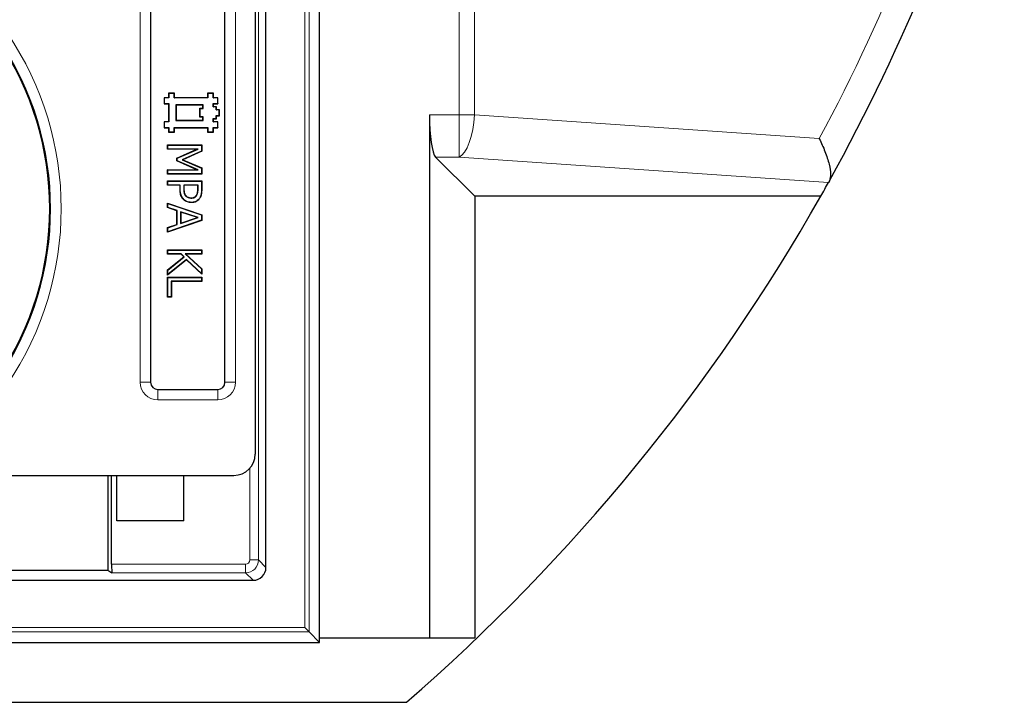
# Model space of a CAD drawing. Units: millimetres. Extents: x 0 to 420, y 0 to 297.
# Drawn here: x 146 to 179, y 156 to 179 of the extents above; entities that cross this region are included whole.
import ezdxf

# ---------------------------------------------------------------- set-up
doc = ezdxf.new("R2010")
doc.units = ezdxf.units.MM

msp = doc.modelspace()

# ---------------------------------------------------------------- linework, layer by layer
at = {"color": 8, "linetype": 'Continuous', "lineweight": 18}
for p, q in [((160.8296, 176.0944), (160.8296, 221.9325)), ((161.3486, 221.9325), (161.3486, 176.0944)), ((155.6819, 158.9847), (155.6819, 217.5734)), ((155.8245, 217.716), (155.8245, 158.8421)), ((154.1378, 215.3153), (154.1378, 161.2429)), ((150.1905, 167.1751), (150.1905, 192.3826)), ((153.3704, 192.3826), (153.3704, 167.1751)), ((159.8388, 176.0944), (160.8296, 176.0944)), ((160.8296, 176.0944), (160.8296, 174.6875)), ((161.3486, 176.0944), (160.8296, 176.0944)), ((161.3486, 176.0944), (172.8433, 175.3039)), ((160.8296, 174.6875), (160.047, 174.6875)), ((173.1522, 173.8401), (160.8296, 174.6875)), ((151.5289, 173.6153), (151.5214, 173.6152)), ((151.6441, 173.6407), (151.6516, 173.6408)), ((152.122, 173.6179), (152.1145, 173.6179)), ((152.2372, 173.6033), (152.2447, 173.6033)), ((150.5404, 167.1751), (150.1905, 167.1751)), ((153.3704, 167.1751), (153.0205, 167.1751)), ((150.7838, 166.9317), (150.7838, 166.5818)), ((152.777, 166.9317), (152.777, 166.5818)), ((152.777, 166.5818), (150.7838, 166.5818)), ((153.8523, 161.2429), (153.8523, 164.3055)), ((149.2378, 161.1001), (153.7095, 161.1001)), ((153.7095, 160.8146), (153.7095, 161.1001)), ((154.1378, 161.2429), (153.8523, 161.2429)), ((154.1378, 161.2429), (154.3876, 160.9931)), ((153.7095, 160.8146), (149.2523, 160.8146)), ((153.9593, 160.5648), (153.7095, 160.8146)), ((78.2361, 158.9847), (155.6819, 158.9847)), ((155.8245, 158.8421), (78.0935, 158.8421))]:
    msp.add_line(p, q, dxfattribs=at)
at = {"color": 7, "linetype": 'Continuous', "lineweight": 25}
for p, q in [((156.1732, 158.4935), (156.1732, 218.0646)), ((154.3876, 160.9931), (154.3876, 215.565)), ((154.0304, 201.7789), (154.0304, 164.7765)), ((150.5404, 192.3826), (150.5404, 167.1751)), ((153.0205, 167.1751), (153.0205, 192.3826)), ((151.1451, 176.8114), (151.1376, 176.8189)), ((151.1376, 176.8189), (151.1376, 176.6689)), ((151.3376, 176.8189), (151.1376, 176.8189)), ((151.1451, 176.8114), (151.1451, 176.6614)), ((151.3301, 176.8114), (151.1451, 176.8114)), ((151.3301, 176.8114), (151.3376, 176.8189)), ((151.3301, 176.6614), (151.3301, 176.8114)), ((151.3376, 176.6689), (151.3376, 176.8189)), ((152.4451, 176.8114), (152.4376, 176.8189)), ((152.6376, 176.8189), (152.4376, 176.8189)), ((152.4376, 176.8189), (152.4376, 176.6689)), ((152.4451, 176.8114), (152.4451, 176.6614)), ((152.6301, 176.8114), (152.4451, 176.8114)), ((152.6301, 176.8114), (152.6376, 176.8189)), ((152.6301, 176.6614), (152.6301, 176.8114)), ((152.6376, 176.6689), (152.6376, 176.8189)), ((150.9951, 176.6614), (150.9876, 176.6689)), ((151.1376, 176.6689), (150.9876, 176.6689)), ((150.9876, 176.6689), (150.9876, 176.4689)), ((150.9951, 176.4764), (150.9876, 176.4689)), ((150.9876, 176.4689), (151.1376, 176.4689)), ((150.9951, 176.6614), (150.9951, 176.4764)), ((151.1451, 176.6614), (150.9951, 176.6614)), ((150.9951, 176.4764), (151.1451, 176.4764)), ((151.1451, 176.6614), (151.1376, 176.6689)), ((151.1451, 176.4764), (151.1376, 176.4689)), ((151.1376, 176.4689), (151.1376, 175.8689)), ((151.1451, 176.4764), (151.1451, 175.8614)), ((151.3301, 176.6614), (151.3376, 176.6689)), ((152.4451, 176.6614), (151.3301, 176.6614)), ((152.4376, 176.6689), (151.3376, 176.6689)), ((152.2951, 176.4264), (151.3801, 176.4264)), ((151.3801, 176.4264), (151.3801, 175.9114)), ((151.3801, 176.4264), (151.3876, 176.4189)), ((152.2876, 176.4189), (151.3876, 176.4189)), ((151.3876, 176.4189), (151.3876, 175.9189)), ((152.2951, 176.4264), (152.2876, 176.4189)), ((152.2876, 176.3189), (152.2876, 176.4189)), ((152.2951, 176.3114), (152.2951, 176.4264)), ((152.4451, 176.6614), (152.4376, 176.6689)), ((152.6301, 176.6614), (152.6376, 176.6689)), ((152.7801, 176.6614), (152.6301, 176.6614)), ((152.6301, 176.3614), (152.6301, 176.4764)), ((152.6301, 176.4764), (152.7801, 176.4764)), ((152.6301, 176.4764), (152.6376, 176.4689)), ((152.6301, 176.3614), (152.6376, 176.3689)), ((152.7876, 176.6689), (152.6376, 176.6689)), ((152.6376, 176.4689), (152.7876, 176.4689)), ((152.6376, 176.3689), (152.6376, 176.4689)), ((152.7376, 176.3689), (152.6376, 176.3689)), ((152.7301, 176.3614), (152.7376, 176.3689)), ((152.7376, 176.2689), (152.7376, 176.3689)), ((152.7801, 176.6614), (152.7876, 176.6689)), ((152.7801, 176.4764), (152.7801, 176.6614)), ((152.7801, 176.4764), (152.7876, 176.4689)), ((152.7876, 176.4689), (152.7876, 176.6689)), ((152.1951, 176.3114), (152.1876, 176.3189)), ((152.1876, 176.3189), (152.2876, 176.3189)), ((152.1876, 176.0189), (152.1876, 176.3189)), ((152.195, 176.0264), (152.1951, 176.3114)), ((152.1951, 176.3114), (152.2951, 176.3114)), ((152.2951, 176.3114), (152.2876, 176.3189)), ((152.7301, 176.3614), (152.6301, 176.3614)), ((152.7301, 176.2614), (152.7301, 176.3614)), ((152.7301, 176.2614), (152.7376, 176.2689)), ((152.8301, 176.2614), (152.7301, 176.2614)), ((152.7301, 176.0764), (152.8301, 176.0764)), ((152.7301, 175.9764), (152.7301, 176.0764)), ((152.7301, 176.0764), (152.7376, 176.0689)), ((152.8376, 176.2689), (152.7376, 176.2689)), ((152.7376, 175.9689), (152.7376, 176.0689)), ((152.7376, 176.0689), (152.8376, 176.0689)), ((152.8301, 176.2614), (152.8376, 176.2689)), ((152.8301, 176.0764), (152.8301, 176.2614)), ((152.8301, 176.0764), (152.8376, 176.0689)), ((152.8376, 176.0689), (152.8376, 176.2689)), ((159.8388, 176.0944), (159.8388, 158.6362)), ((150.9951, 175.8614), (150.9876, 175.8689)), ((150.9876, 175.8689), (150.9876, 175.6689)), ((151.1376, 175.8689), (150.9876, 175.8689)), ((150.9951, 175.8614), (150.9951, 175.6764)), ((151.1451, 175.8614), (150.9951, 175.8614)), ((151.1451, 175.8614), (151.1376, 175.8689)), ((151.3801, 175.9114), (151.3876, 175.9189)), ((151.3801, 175.9114), (152.2951, 175.9114)), ((151.3876, 175.9189), (152.2876, 175.9189)), ((152.195, 176.0264), (152.1876, 176.0189)), ((152.2876, 176.0189), (152.1876, 176.0189)), ((152.2951, 176.0264), (152.195, 176.0264)), ((152.2951, 176.0264), (152.2876, 176.0189)), ((152.2876, 175.9189), (152.2876, 176.0189)), ((152.2951, 175.9114), (152.2876, 175.9189)), ((152.2951, 175.9114), (152.2951, 176.0264)), ((152.6301, 175.9764), (152.7301, 175.9764)), ((152.6301, 175.8614), (152.6301, 175.9764)), ((152.6301, 175.9764), (152.6376, 175.9689)), ((152.6301, 175.8614), (152.6376, 175.8689)), ((152.7801, 175.8614), (152.6301, 175.8614)), ((152.6376, 175.9689), (152.7376, 175.9689)), ((152.6376, 175.8689), (152.6376, 175.9689)), ((152.7876, 175.8689), (152.6376, 175.8689)), ((152.7301, 175.9764), (152.7376, 175.9689)), ((152.7801, 175.8614), (152.7876, 175.8689)), ((152.7801, 175.6764), (152.7801, 175.8614)), ((152.7876, 175.6689), (152.7876, 175.8689)), ((150.9951, 175.6764), (150.9876, 175.6689)), ((150.9876, 175.6689), (151.1376, 175.6689)), ((150.9951, 175.6764), (151.1451, 175.6764)), ((151.1451, 175.6764), (151.1376, 175.6689)), ((151.1376, 175.6689), (151.1376, 175.5189)), ((151.1451, 175.5264), (151.1376, 175.5189)), ((151.1376, 175.5189), (151.3376, 175.5189)), ((151.1451, 175.6764), (151.1451, 175.5264)), ((151.1451, 175.5264), (151.3301, 175.5264)), ((151.3301, 175.6764), (152.4451, 175.6764)), ((151.3301, 175.5264), (151.3301, 175.6764)), ((151.3301, 175.6764), (151.3376, 175.6689)), ((151.3301, 175.5264), (151.3376, 175.5189)), ((151.3376, 175.6689), (152.4376, 175.6689)), ((151.3376, 175.5189), (151.3376, 175.6689)), ((152.4451, 175.6764), (152.4376, 175.6689)), ((152.4376, 175.6689), (152.4376, 175.5189)), ((152.4451, 175.5264), (152.4376, 175.5189)), ((152.4376, 175.5189), (152.6376, 175.5189)), ((152.4451, 175.6764), (152.4451, 175.5264)), ((152.4451, 175.5264), (152.6301, 175.5264)), ((152.6301, 175.6764), (152.7801, 175.6764)), ((152.6301, 175.5264), (152.6301, 175.6764)), ((152.6301, 175.6764), (152.6376, 175.6689)), ((152.6301, 175.5264), (152.6376, 175.5189)), ((152.6376, 175.6689), (152.7876, 175.6689)), ((152.6376, 175.5189), (152.6376, 175.6689)), ((152.7801, 175.6764), (152.7876, 175.6689)), ((151.1093, 175.0842), (151.1019, 175.0917)), ((151.1019, 175.0917), (152.2447, 175.0917)), ((151.1019, 174.9471), (151.1019, 175.0917)), ((151.1093, 174.9545), (151.1093, 175.0842)), ((151.1093, 175.0842), (152.2372, 175.0842)), ((152.2372, 175.0842), (152.2447, 175.0917)), ((152.2372, 175.0842), (152.2372, 174.8873)), ((152.2447, 175.0917), (152.2447, 174.8824)), ((151.1093, 174.9545), (151.1019, 174.9471)), ((152.0874, 174.9471), (151.1019, 174.9471)), ((152.123, 174.9545), (151.1093, 174.9545)), ((151.4201, 174.6539), (152.0874, 174.9471)), ((151.4276, 174.649), (152.123, 174.9545)), ((152.2372, 174.8873), (151.5925, 174.5991)), ((152.2447, 174.8824), (151.6111, 174.5992)), ((152.123, 174.9545), (152.0874, 174.9471)), ((152.2372, 174.8873), (152.2447, 174.8824)), ((151.4276, 174.649), (151.4201, 174.6539)), ((151.4201, 174.5626), (151.4201, 174.6539)), ((151.4276, 174.5674), (151.4201, 174.5626)), ((152.0874, 174.2671), (151.4201, 174.5626)), ((151.4276, 174.5674), (151.4276, 174.649)), ((152.1228, 174.2597), (151.4276, 174.5674)), ((151.5925, 174.5991), (151.6111, 174.5992)), ((151.5925, 174.5991), (152.2372, 174.3208)), ((151.6111, 174.5992), (152.2447, 174.3257)), ((161.3502, 173.3843), (160.047, 174.6875)), ((151.1093, 174.2597), (151.1019, 174.2671)), ((151.1019, 174.2671), (152.0874, 174.2671)), ((151.1019, 174.1225), (151.1019, 174.2671)), ((151.1093, 174.13), (151.1019, 174.1225)), ((152.2447, 174.1225), (151.1019, 174.1225)), ((151.1093, 174.13), (151.1093, 174.2597)), ((151.1093, 174.2597), (152.1228, 174.2597)), ((152.2372, 174.13), (151.1093, 174.13)), ((152.1228, 174.2597), (152.0874, 174.2671)), ((152.2372, 174.3208), (152.2447, 174.3257)), ((152.2372, 174.3208), (152.2372, 174.13)), ((152.2372, 174.13), (152.2447, 174.1225)), ((152.2447, 174.3257), (152.2447, 174.1225)), ((151.1093, 173.8835), (151.1019, 173.891)), ((151.1019, 173.891), (152.2447, 173.891)), ((151.1019, 173.7463), (151.1019, 173.891)), ((151.1093, 173.7538), (151.1019, 173.7463)), ((151.5214, 173.7463), (151.1019, 173.7463)), ((151.1093, 173.7538), (151.1093, 173.8835)), ((151.1093, 173.8835), (152.2372, 173.8835)), ((151.5289, 173.7538), (151.1093, 173.7538)), ((151.5289, 173.7538), (151.5214, 173.7463)), ((151.5214, 173.6152), (151.5214, 173.7463)), ((151.5289, 173.6153), (151.5289, 173.7538)), ((151.6441, 173.7538), (151.6441, 173.6407)), ((151.6441, 173.7538), (151.6516, 173.7463)), ((152.122, 173.7538), (151.6441, 173.7538)), ((151.6516, 173.7463), (151.6516, 173.6408)), ((152.1145, 173.7463), (151.6516, 173.7463)), ((152.122, 173.7538), (152.1145, 173.7463)), ((152.1145, 173.6179), (152.1145, 173.7463)), ((152.122, 173.6179), (152.122, 173.7538)), ((152.2372, 173.8835), (152.2447, 173.891)), ((152.2372, 173.8835), (152.2372, 173.6033)), ((152.2447, 173.891), (152.2447, 173.6033)), ((173.1848, 173.8988), (173.1522, 173.8401)), ((151.1093, 173.1428), (151.1019, 173.1532)), ((151.1019, 173.1532), (152.2447, 172.7633)), ((151.1019, 173.0004), (151.1019, 173.1532)), ((151.1093, 173.1428), (152.2372, 172.7579)), ((151.1093, 173.0058), (151.1093, 173.1428)), ((151.6461, 173.2744), (151.6407, 173.2692)), ((151.7154, 173.3873), (151.7208, 173.3926)), ((151.8935, 173.3193), (151.8935, 173.3268)), ((151.897, 173.1752), (151.8971, 173.1677)), ((152.0764, 173.4065), (152.0702, 173.4107)), ((152.1665, 173.3082), (152.1726, 173.304)), ((161.3502, 173.3843), (161.3502, 158.6362)), ((172.8965, 173.3843), (161.3502, 173.3843)), ((151.1093, 173.0058), (151.1019, 173.0004)), ((151.4201, 172.896), (151.1019, 173.0004)), ((151.4276, 172.9014), (151.1093, 173.0058)), ((151.4276, 172.9014), (151.4201, 172.896)), ((151.4201, 172.4414), (151.4201, 172.896)), ((151.4276, 172.436), (151.4276, 172.9014)), ((152.1304, 172.6691), (151.5428, 172.8634)), ((151.5428, 172.8634), (151.5428, 172.4738)), ((151.5428, 172.8634), (151.5503, 172.853)), ((152.1066, 172.669), (151.5503, 172.853)), ((151.5503, 172.853), (151.5503, 172.4841)), ((152.2372, 172.7579), (152.2447, 172.7633)), ((152.2372, 172.7579), (152.2372, 172.5792)), ((152.2447, 172.7633), (152.2447, 172.5739)), ((152.2447, 172.5739), (151.1019, 172.184)), ((151.1019, 172.3368), (151.4201, 172.4414)), ((152.2372, 172.5792), (151.1093, 172.1944)), ((151.1093, 172.3313), (151.4276, 172.436)), ((151.4276, 172.436), (151.4201, 172.4414)), ((151.5428, 172.4738), (152.1304, 172.6691)), ((151.5428, 172.4738), (151.5503, 172.4841)), ((151.5503, 172.4841), (152.1066, 172.669)), ((152.1304, 172.6691), (152.1066, 172.669)), ((152.2372, 172.5792), (152.2447, 172.5739)), ((151.1093, 172.3313), (151.1019, 172.3368)), ((151.1019, 172.184), (151.1019, 172.3368)), ((151.1093, 172.1944), (151.1019, 172.184)), ((151.1093, 172.1944), (151.1093, 172.3313)), ((151.1093, 171.5833), (151.1019, 171.5908)), ((151.1019, 171.5908), (152.2447, 171.5908)), ((151.1019, 171.4462), (151.1019, 171.5908)), ((151.1093, 171.4536), (151.1019, 171.4462)), ((151.5585, 171.4462), (151.1019, 171.4462)), ((151.1093, 171.4536), (151.1093, 171.5833)), ((151.1093, 171.5833), (152.2372, 171.5833)), ((151.5614, 171.4536), (151.1093, 171.4536)), ((151.5614, 171.4536), (151.5585, 171.4462)), ((151.6523, 171.3605), (151.5585, 171.4462)), ((151.6638, 171.3601), (151.5614, 171.4536)), ((151.6946, 171.4536), (151.714, 171.4462)), ((152.2372, 171.4536), (151.6946, 171.4536)), ((151.6946, 171.4536), (152.2372, 170.9603)), ((152.2447, 171.4462), (151.714, 171.4462)), ((151.714, 171.4462), (152.2447, 170.9636)), ((152.2372, 171.5833), (152.2447, 171.5908)), ((152.2372, 171.5833), (152.2372, 171.4536)), ((152.2372, 171.4536), (152.2447, 171.4462)), ((152.2447, 171.5908), (152.2447, 171.4462)), ((151.1019, 170.9204), (151.6523, 171.3605)), ((151.7343, 171.2617), (151.1019, 170.7518)), ((151.1093, 170.9168), (151.6638, 171.3601)), ((151.7347, 171.2716), (151.1093, 170.7674)), ((151.6638, 171.3601), (151.6523, 171.3605)), ((151.7347, 171.2716), (151.7343, 171.2617)), ((152.2447, 170.7807), (151.7343, 171.2617)), ((152.2372, 170.798), (151.7347, 171.2716)), ((151.1093, 170.9168), (151.1019, 170.9204)), ((151.1019, 170.7518), (151.1019, 170.9204)), ((151.1093, 170.7674), (151.1093, 170.9168)), ((152.2372, 170.9603), (152.2447, 170.9636)), ((152.2372, 170.9603), (152.2372, 170.798)), ((152.2372, 170.798), (152.2447, 170.7807)), ((152.2447, 170.9636), (152.2447, 170.7807)), ((151.1093, 170.7674), (151.1019, 170.7518)), ((151.1093, 170.6719), (151.1019, 170.6794)), ((151.1019, 170.6794), (152.2447, 170.6794)), ((151.1019, 170.014), (151.1019, 170.6794)), ((151.1093, 170.0215), (151.1093, 170.6719)), ((151.1093, 170.6719), (152.2372, 170.6719)), ((152.2372, 170.5422), (151.2246, 170.5422)), ((151.2246, 170.5422), (151.2246, 170.0215)), ((151.2246, 170.5422), (151.2321, 170.5348)), ((152.2447, 170.5348), (151.2321, 170.5348)), ((151.2321, 170.5348), (151.2321, 170.014)), ((152.2372, 170.6719), (152.2447, 170.6794)), ((152.2372, 170.6719), (152.2372, 170.5422)), ((152.2372, 170.5422), (152.2447, 170.5348)), ((152.2447, 170.6794), (152.2447, 170.5348)), ((151.1093, 170.0215), (151.1019, 170.014)), ((151.2321, 170.014), (151.1019, 170.014)), ((151.2246, 170.0215), (151.1093, 170.0215)), ((151.2246, 170.0215), (151.2321, 170.014)), ((150.7838, 166.9317), (152.777, 166.9317)), ((140.1729, 164.0646), (153.3166, 164.0646)), ((149.118, 164.0646), (149.118, 160.904)), ((149.2378, 161.1001), (149.2378, 164.0646)), ((149.4085, 162.5459), (149.4085, 164.0646)), ((151.6513, 162.5459), (151.6513, 164.0646)), ((151.6513, 162.5459), (149.4085, 162.5459)), ((143.9485, 160.904), (149.118, 160.904)), ((149.118, 160.904), (149.2523, 160.8146)), ((140.1174, 160.5648), (153.9593, 160.5648)), ((155.6819, 158.9847), (155.8245, 158.8421)), ((155.8245, 158.8421), (156.1732, 158.4935)), ((159.8388, 158.6362), (156.1732, 158.6362)), ((161.3502, 158.6362), (159.8388, 158.6362)), ((77.7448, 158.4935), (156.1732, 158.4935)), ((74.8464, 156.4933), (159.0716, 156.4933))]:
    msp.add_line(p, q, dxfattribs=at)
at = {"color": 8, "linetype": 'Continuous', "lineweight": 18, "flags": 128}
msp.add_lwpolyline([(161.3486, 176.0944), (161.3257, 175.8447), (161.2875, 175.6027), (161.235, 175.376), (161.1701, 175.1714), (161.0946, 174.9954), (161.011, 174.8533), (160.9217, 174.7496), (160.8296, 174.6875)], dxfattribs=at)
at = {"color": 8, "linetype": 'Continuous', "lineweight": 18}
for centre, radius, start, end in [((117.4781, 205.0648), 62.8571, 331.740353, 344.870527), ((137.1019, 172.9646), 10.4562, 325.92035, 34.07965), ((150.7838, 167.1751), 0.5933, 180, 270), ((152.777, 167.1751), 0.5933, 270, 0)]:
    msp.add_arc(centre, radius, start, end, dxfattribs=at)
at = {"color": 7, "linetype": 'Continuous', "lineweight": 25}
for centre, radius, start, end in [((116.959, 205.0648), 64.2857, 331.000372, 344.870527), ((137.1019, 172.9646), 10.0714, 325.92035, 34.07965), ((137.1019, 172.9646), 10.0993, 325.92035, 34.07965), ((116.959, 205.0648), 64.2857, 330.474737, 330.940558), ((116.959, 205.0648), 64.2857, 310.926063, 330.474737), ((150.7838, 167.1751), 0.2434, 180, 270), ((152.777, 167.1751), 0.2434, 270, 0)]:
    msp.add_arc(centre, radius, start, end, dxfattribs=at)
for centre, major_axis, ratio, start_param, end_param in [((160.0907, 176.0944), (0, 1.4286), 0.176327, 1.5707963, 2.9670597), ((153.3133, 164.7799), (0.6206, -0.3614), 0.9946204, 5.2420473, 6.8081524), ((149.2528, 161.1001), (0, 0.2857), 0.0524078, 1.5707963, 3.1066861), ((153.9587, 160.9936), (-0.3034, 0.3034), 0.9987828, 2.3568035, 3.9263818)]:
    msp.add_ellipse(centre, major_axis=major_axis, ratio=ratio, start_param=start_param, end_param=end_param, dxfattribs=at)
at = {"color": 8, "linetype": 'Continuous', "lineweight": 18}
for major_axis, ratio, start_param, end_param in [((0.303, 0.303), 0.9995947, 3.9275998, 5.4971782), ((-0.1011, 0.1011), 0.9987828, 2.3568035, 3.9263818)]:
    msp.add_ellipse((153.7093, 161.243), major_axis=major_axis, ratio=ratio, start_param=start_param, end_param=end_param, dxfattribs=at)
at = {"color": 7, "linetype": 'Continuous', "lineweight": 25}
for points, knots in [([(172.8433, 175.3039), (172.8438, 175.303), (172.9151, 175.1601), (173.0495, 174.8596), (173.1823, 174.4504), (173.2425, 174.0973), (173.204, 173.9651), (173.1848, 173.8988)], [0, 0, 0, 0, 0.0015305, 0.2466367, 0.5155387, 0.7572638, 1, 1, 1, 1]), ([(151.6407, 173.2692), (151.6132, 173.3032), (151.5551, 173.3748), (151.5245, 173.5), (151.5223, 173.5816), (151.5214, 173.6152)], [0, 0, 0, 0, 0.3463645, 0.7305119, 1, 1, 1, 1]), ([(151.6461, 173.2744), (151.6186, 173.3085), (151.5612, 173.3796), (151.5318, 173.503), (151.5297, 173.5826), (151.5289, 173.6153)], [0, 0, 0, 0, 0.3519471, 0.7342167, 1, 1, 1, 1]), ([(151.6441, 173.6407), (151.6449, 173.6113), (151.6465, 173.5476), (151.6611, 173.4556), (151.6992, 173.4078), (151.7154, 173.3873)], [0, 0, 0, 0, 0.3291193, 0.7128893, 1, 1, 1, 1]), ([(151.6516, 173.6408), (151.6524, 173.6114), (151.654, 173.5484), (151.6683, 173.4583), (151.7052, 173.4121), (151.7208, 173.3926)], [0, 0, 0, 0, 0.33633971, 0.71989349, 1, 1, 1, 1]), ([(152.0702, 173.4107), (152.0827, 173.4359), (152.1049, 173.4807), (152.1132, 173.5525), (152.1141, 173.596), (152.1145, 173.6179)], [0, 0, 0, 0, 0.3903812, 0.6928319, 1, 1, 1, 1]), ([(152.0764, 173.4065), (152.0891, 173.4317), (152.1118, 173.4769), (152.1206, 173.5502), (152.1215, 173.5952), (152.122, 173.6179)], [0, 0, 0, 0, 0.3822392, 0.688546, 1, 1, 1, 1]), ([(152.2372, 173.6033), (152.236, 173.5604), (152.2334, 173.4743), (152.207, 173.3725), (152.1752, 173.3221), (152.1665, 173.3082)], [0, 0, 0, 0, 0.41882521, 0.84101784, 1, 1, 1, 1]), ([(152.2447, 173.6033), (152.2434, 173.5604), (152.2409, 173.4742), (152.2146, 173.371), (152.1821, 173.3191), (152.1726, 173.304)], [0, 0, 0, 0, 0.4127624, 0.8286567, 1, 1, 1, 1]), ([(151.8971, 173.1677), (151.8536, 173.1718), (151.7852, 173.1782), (151.6988, 173.2189), (151.6604, 173.2521), (151.6407, 173.2692)], [0, 0, 0, 0, 0.4612059, 0.724059, 1, 1, 1, 1]), ([(151.897, 173.1752), (151.8535, 173.1793), (151.7861, 173.1858), (151.7017, 173.2261), (151.6649, 173.2581), (151.6461, 173.2744)], [0, 0, 0, 0, 0.4713824, 0.7294745, 1, 1, 1, 1]), ([(151.7154, 173.3873), (151.7408, 173.3672), (151.7882, 173.3296), (151.8548, 173.3199), (151.8879, 173.3194), (151.8935, 173.3193)], [0, 0, 0, 0, 0.489744, 0.9142955, 1, 1, 1, 1]), ([(151.7208, 173.3926), (151.7326, 173.3822), (151.7627, 173.3556), (151.8226, 173.3302), (151.8703, 173.3279), (151.8935, 173.3268)], [0, 0, 0, 0, 0.248701, 0.6339268, 1, 1, 1, 1]), ([(151.8935, 173.3268), (151.9275, 173.3296), (151.9782, 173.3338), (152.0379, 173.3695), (152.0591, 173.3966), (152.0702, 173.4107)], [0, 0, 0, 0, 0.4961806, 0.7370912, 1, 1, 1, 1]), ([(151.8935, 173.3193), (151.9108, 173.32), (151.9533, 173.3218), (152.0138, 173.3427), (152.0558, 173.3771), (152.0718, 173.3999), (152.0764, 173.4065)], [0, 0, 0, 0, 0.2452248, 0.6042617, 0.8857329, 1, 1, 1, 1]), ([(152.1665, 173.3082), (152.1372, 173.275), (152.0827, 173.2128), (151.9799, 173.1783), (151.9196, 173.176), (151.897, 173.1752)], [0, 0, 0, 0, 0.4191768, 0.782864, 1, 1, 1, 1]), ([(152.1726, 173.304), (152.1435, 173.2707), (152.0885, 173.2078), (151.9838, 173.1711), (151.9211, 173.1686), (151.8971, 173.1677)], [0, 0, 0, 0, 0.4093312, 0.7742101, 1, 1, 1, 1])]:
    msp.add_open_spline(points, degree=3, knots=knots, dxfattribs=at)

doc.saveas('drawing.dxf')
